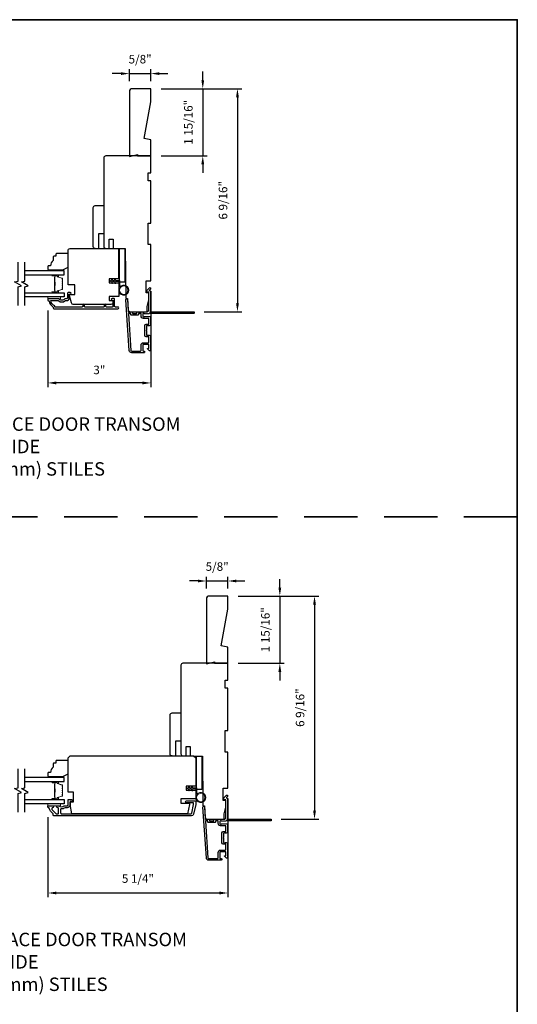
# Model space of a CAD drawing. Extents: x 3322 to 3992, y 1150 to 1253.
# Drawn here: x 3390 to 3404, y 1222 to 1251 of the extents above; entities that cross this region are included whole.
import ezdxf

# ---------------------------------------------------------------- set-up
doc = ezdxf.new("R2010")
doc.units = 0
doc.header["$LTSCALE"] = 250
doc.header["$MEASUREMENT"] = 0
doc.header["$PDMODE"] = 3
doc.header["$PDSIZE"] = -2
doc.linetypes.add('HIDDEN', pattern=[0.375, 0.25, -0.125])
doc.layers.get('DEFPOINTS').update_dxf_attribs({"color": 2, "linetype": 'CONTINUOUS'})
for name, color, linetype, lineweight in [('2', 2, 'CONTINUOUS', 25), ('6', 6, 'CONTINUOUS', 5), ('8', 7, 'CONTINUOUS', 35), ('Butal', 9, 'CONTINUOUS', 15), ('Spacer Bar', 1, 'CONTINUOUS', 9), ('Symbol (ISO)', 7, 'CONTINUOUS', 15), ('Vinyl', 6, 'CONTINUOUS', 15), ('Visible (ANSI)', 7, 'CONTINUOUS', 25), ('Wood', 7, 'CONTINUOUS', 25)]:
    doc.layers.add(name, color=color, linetype=linetype, lineweight=lineweight)
for name, color, linetype in [('3', 3, 'CONTINUOUS'), ('7', 7, 'CONTINUOUS'), ('Glass', 6, 'CONTINUOUS')]:
    doc.layers.add(name, color=color, linetype=linetype)
doc.styles.add('ROMANS', font='romans')
doc.styles.add('style1', font='arial.ttf')
doc.dimstyles.new('LWDEC', dxfattribs={"dimscale": 0.075, "dimtxt": 2.5, "dimasz": 2, "dimexe": 1.25, "dimexo": 3, "dimgap": 2, "dimtad": 1, "dimtoh": 1, "dimdec": 4, "dimzin": 11, "dimdsep": 46, "dimlunit": 5, "dimtxsty": 'ROMANS', "dimcen": 0, "dimdle": 1.5, "dimazin": 0, "dimtfac": 1, "dimtdec": 4, "dimtix": 1, "dimtmove": 0, "dimatfit": 3, "dimfxl": 0, "dimfrac": 2, "dimtzin": 0, "dimarcsym": 0})

# ---------------------------------------------------------------- blocks, each defined once
blk = doc.blocks.new('*D106')
at = {"layer": '2', "color": 0, "linetype": 'ByBlock', "lineweight": -2}
for p, q in [((3393.68, 1242.954), (3393.68, 1240.14)), ((3390.661, 1242.385), (3390.661, 1240.14)), ((3393.43, 1240.265), (3390.911, 1240.265))]:
    blk.add_line(p, q, dxfattribs=at)
at = {"layer": '2', "color": 0, "linetype": 'Continuous'}
for points in [[(3390.911, 1240.307), (3390.911, 1240.223), (3390.661, 1240.265)], [(3393.43, 1240.307), (3393.43, 1240.223), (3393.68, 1240.265)]]:
    blk.add_solid(points, dxfattribs=at)
at = {"layer": 'DEFPOINTS', "color": 0, "linetype": 'Continuous'}
for p in [(3393.68, 1243.254), (3390.661, 1242.685), (3390.661, 1240.265)]:
    blk.add_point(p, dxfattribs=at)
at = {"layer": '2', "color": 0, "linetype": 'Continuous', "insert": (3392.17, 1240.614), "char_height": 0.25, "attachment_point": 5, "style": 'ROMANS'}
blk.add_mtext('3"', dxfattribs=at)
blk = doc.blocks.new('1854C')
at = {"layer": '3'}
blk.add_lwpolyline([(2.15, 21.67), (3.62, 21.67, 0.155875), (3.76, 21.72, -0.176449), (6.73, 22.54, 0.437869), (7, 22.79), (7, 25.47, 0.414214), (6.3, 26.17), (-90.11, 26.17, 0.354119), (-90.6, 25.78), (-92, 19.17), (-92, 18.62, 0.414214), (-91.35, 17.97), (-86.75, 17.97, -1), (-86.75, 16.47), (-92.9, 16.47, -0.414214), (-93.5, 17.07), (-93.5, 19.33), (-91.98, 26.49, -0.354119), (-90.51, 27.67), (12, 27.67, -0.414214), (12.5, 27.17), (12.5, 26.32, 0.263726), (12.62, 26.1, -0.222462), (15.47, 21.89, 0.369274), (15.71, 21.67), (16, 21.67, -0.414214), (16.5, 21.17), (16.5, 20.47, -0.414214), (16.2, 20.17), (13.06, 20.17, -0.967186), (13.01, 21.67, 0.644317), (13.49, 22.95), (10.34, 26.1, 0.198912), (10.16, 26.17), (9.2, 26.17, 0.414214), (8.5, 25.47), (8.5, 22.16, 0.267623), (8.62, 21.95, -0.023876), (8.99, 21.72, 0.181811), (9.16, 21.67, -1.050812), (9.23, 20.17), (8.59, 20.17, -0.190661), (8.42, 20.24, 0.395706), (4.32, 20.24, -0.190661), (4.15, 20.17), (2.15, 20.17, 0.414214), (1.4, 19.42), (1.4, 15.72, -0.414214), (1.15, 15.47), (-1, 15.47, -1), (-1, 16.97), (0, 16.97), (0, 19.52, -0.414214)], format="xyb", close=True, dxfattribs=at)
blk = doc.blocks.new('*D113')
at = {"layer": '2', "color": 0, "linetype": 'ByBlock', "lineweight": -2}
for p, q in [((3395.938, 1228.091), (3395.938, 1225.198)), ((3390.662, 1227.541), (3390.662, 1225.198)), ((3395.688, 1225.323), (3390.912, 1225.323))]:
    blk.add_line(p, q, dxfattribs=at)
at = {"layer": '2', "color": 0, "linetype": 'Continuous'}
for points in [[(3390.912, 1225.365), (3390.912, 1225.282), (3390.662, 1225.323)], [(3395.688, 1225.365), (3395.688, 1225.282), (3395.938, 1225.323)]]:
    blk.add_solid(points, dxfattribs=at)
at = {"layer": 'DEFPOINTS', "color": 0, "linetype": 'Continuous'}
for p in [(3395.938, 1228.391), (3390.662, 1227.841), (3390.662, 1225.323)]:
    blk.add_point(p, dxfattribs=at)
at = {"layer": '2', "color": 0, "linetype": 'Continuous', "insert": (3393.3, 1225.714), "char_height": 0.25, "attachment_point": 5, "style": 'ROMANS'}
blk.add_mtext('5 1/4"', dxfattribs=at)
blk = doc.blocks.new('*D231')
at = {"layer": '2', "color": 0, "linetype": 'ByBlock', "lineweight": -2}
for p, q in [((3395.201, 1249.134), (3395.201, 1249.384)), ((3393.98, 1248.884), (3395.326, 1248.884)), ((3395.201, 1248.884), (3395.201, 1246.916)), ((3393.98, 1246.916), (3395.326, 1246.916)), ((3395.201, 1246.666), (3395.201, 1246.416))]:
    blk.add_line(p, q, dxfattribs=at)
at = {"layer": '2', "color": 0}
for points in [[(3395.159, 1249.134), (3395.243, 1249.134), (3395.201, 1248.884)], [(3395.159, 1246.666), (3395.243, 1246.666), (3395.201, 1246.916)]]:
    blk.add_solid(points, dxfattribs=at)
at = {"layer": 'DEFPOINTS', "color": 0}
for p in [(3393.68, 1248.884), (3393.68, 1246.916), (3395.201, 1246.916)]:
    blk.add_point(p, dxfattribs=at)
at = {"layer": '2', "color": 0, "insert": (3394.811, 1247.9), "char_height": 0.25, "attachment_point": 5, "rotation": 90, "style": 'ROMANS'}
blk.add_mtext('1 15/16"', dxfattribs=at)
blk = doc.blocks.new('*D232')
at = {"layer": '2', "color": 0, "linetype": 'ByBlock', "lineweight": -2}
for p, q in [((3393.98, 1248.884), (3396.342, 1248.884)), ((3396.217, 1248.634), (3396.217, 1242.599)), ((3395.238, 1242.349), (3396.342, 1242.349))]:
    blk.add_line(p, q, dxfattribs=at)
at = {"layer": '2', "color": 0}
for points in [[(3396.176, 1248.634), (3396.259, 1248.634), (3396.217, 1248.884)], [(3396.176, 1242.599), (3396.259, 1242.599), (3396.217, 1242.349)]]:
    blk.add_solid(points, dxfattribs=at)
at = {"layer": 'DEFPOINTS', "color": 0}
for p in [(3393.68, 1248.884), (3394.938, 1242.349), (3396.217, 1242.349)]:
    blk.add_point(p, dxfattribs=at)
at = {"layer": '2', "color": 0, "insert": (3395.827, 1245.616), "char_height": 0.25, "attachment_point": 5, "rotation": 90, "style": 'ROMANS'}
blk.add_mtext('6 9/16"', dxfattribs=at)
blk = doc.blocks.new('*D233')
at = {"layer": '2', "color": 0, "linetype": 'ByBlock', "lineweight": -2}
for p, q in [((3392.8, 1249.327), (3392.55, 1249.327)), ((3393.05, 1249.105), (3393.05, 1249.452)), ((3393.05, 1249.327), (3393.68, 1249.327)), ((3393.68, 1249.105), (3393.68, 1249.452)), ((3393.93, 1249.327), (3394.18, 1249.327))]:
    blk.add_line(p, q, dxfattribs=at)
at = {"layer": '2', "color": 0}
for points in [[(3392.8, 1249.368), (3392.8, 1249.285), (3393.05, 1249.327)], [(3393.93, 1249.368), (3393.93, 1249.285), (3393.68, 1249.327)]]:
    blk.add_solid(points, dxfattribs=at)
at = {"layer": 'DEFPOINTS', "color": 0}
for p in [(3393.68, 1249.327), (3393.05, 1248.805), (3393.68, 1248.805)]:
    blk.add_point(p, dxfattribs=at)
at = {"layer": '2', "color": 0, "insert": (3393.365, 1249.717), "char_height": 0.25, "attachment_point": 5, "style": 'ROMANS'}
blk.add_mtext('5/8"', dxfattribs=at)
blk = doc.blocks.new('*D234')
at = {"layer": '2', "color": 0, "linetype": 'ByBlock', "lineweight": -2}
for p, q in [((3397.459, 1234.27), (3397.459, 1234.52)), ((3396.238, 1234.02), (3397.584, 1234.02)), ((3397.459, 1234.02), (3397.459, 1232.052)), ((3396.238, 1232.052), (3397.584, 1232.052)), ((3397.459, 1231.802), (3397.459, 1231.552))]:
    blk.add_line(p, q, dxfattribs=at)
at = {"layer": '2', "color": 0}
for points in [[(3397.418, 1234.27), (3397.501, 1234.27), (3397.459, 1234.02)], [(3397.418, 1231.802), (3397.501, 1231.802), (3397.459, 1232.052)]]:
    blk.add_solid(points, dxfattribs=at)
at = {"layer": 'DEFPOINTS', "color": 0}
for p in [(3395.938, 1234.02), (3395.938, 1232.052), (3397.459, 1232.052)]:
    blk.add_point(p, dxfattribs=at)
at = {"layer": '2', "color": 0, "insert": (3397.069, 1233.036), "char_height": 0.25, "attachment_point": 5, "rotation": 90, "style": 'ROMANS'}
blk.add_mtext('1 15/16"', dxfattribs=at)
blk = doc.blocks.new('*D235')
at = {"layer": '2', "color": 0, "linetype": 'ByBlock', "lineweight": -2}
for p, q in [((3396.238, 1234.02), (3398.601, 1234.02)), ((3398.476, 1233.77), (3398.476, 1227.735)), ((3397.496, 1227.485), (3398.601, 1227.485))]:
    blk.add_line(p, q, dxfattribs=at)
at = {"layer": '2', "color": 0}
for points in [[(3398.434, 1233.77), (3398.517, 1233.77), (3398.476, 1234.02)], [(3398.434, 1227.735), (3398.517, 1227.735), (3398.476, 1227.485)]]:
    blk.add_solid(points, dxfattribs=at)
at = {"layer": 'DEFPOINTS', "color": 0}
for p in [(3395.938, 1234.02), (3397.196, 1227.485), (3398.476, 1227.485)]:
    blk.add_point(p, dxfattribs=at)
at = {"layer": '2', "color": 0, "insert": (3398.085, 1230.753), "char_height": 0.25, "attachment_point": 5, "rotation": 90, "style": 'ROMANS'}
blk.add_mtext('6 9/16"', dxfattribs=at)
blk = doc.blocks.new('*D236')
at = {"layer": '2', "color": 0, "linetype": 'ByBlock', "lineweight": -2}
for p, q in [((3395.308, 1234.242), (3395.308, 1234.588)), ((3395.938, 1234.242), (3395.938, 1234.588)), ((3395.058, 1234.463), (3394.808, 1234.463)), ((3395.308, 1234.463), (3395.938, 1234.463)), ((3396.188, 1234.463), (3396.438, 1234.463))]:
    blk.add_line(p, q, dxfattribs=at)
at = {"layer": '2', "color": 0}
for points in [[(3395.058, 1234.505), (3395.058, 1234.421), (3395.308, 1234.463)], [(3396.188, 1234.505), (3396.188, 1234.421), (3395.938, 1234.463)]]:
    blk.add_solid(points, dxfattribs=at)
at = {"layer": 'DEFPOINTS', "color": 0}
for p in [(3395.938, 1234.463), (3395.308, 1233.942), (3395.938, 1233.942)]:
    blk.add_point(p, dxfattribs=at)
at = {"layer": '2', "color": 0, "insert": (3395.623, 1234.854), "char_height": 0.25, "attachment_point": 5, "style": 'ROMANS'}
blk.add_mtext('5/8"', dxfattribs=at)

msp = doc.modelspace()

# ---------------------------------------------------------------- linework, layer by layer
at = {"layer": '3'}
msp.add_lwpolyline([(3391.24124, 1242.89389), (3391.24124, 1242.76396, -0.41421356), (3391.20187, 1242.72459), (3391.16257, 1242.72459, 0.19612434), (3391.13503, 1242.71336, -0.40794), (3391.00678, 1242.71336, 0.19612434), (3390.97924, 1242.72459), (3390.67038, 1242.72459, 0.41421356), (3390.66054, 1242.71475), (3390.66054, 1242.68522, 0.41421356), (3390.68022, 1242.66554), (3390.69991, 1242.66554, 0.23812491), (3390.81802, 1242.48837), (3390.81802, 1242.46081, 0.41421356), (3390.83967, 1242.43916), (3392.71259, 1242.43916, 1), (3392.71259, 1242.48838), (3392.63861, 1242.48838, -0.41521504), (3392.61885, 1242.50806), (3392.61885, 1242.71463, 0.41590856), (3392.5972, 1242.73641), (3392.54208, 1242.73641, 1), (3392.54208, 1242.6931), (3392.56208, 1242.6931, -0.41421304), (3392.56996, 1242.68522), (3392.56996, 1242.50806, -0.41421356), (3392.55027, 1242.48838), (3392.38113, 1242.48838, -0.41521584), (3392.36137, 1242.50806), (3392.36137, 1242.5435, 1), (3392.31248, 1242.5435), (3392.31248, 1242.50806, -0.41421313), (3392.29279, 1242.48838), (3391.75145, 1242.48838, -0.41421203), (3391.73177, 1242.50806), (3391.73177, 1242.5435, 1), (3391.68287, 1242.5435), (3391.68287, 1242.50806, -0.4142151), (3391.66318, 1242.48838), (3390.86723, 1242.48838), (3390.86723, 1242.5194, -0.28322567), (3390.74833, 1242.67538), (3390.96099, 1242.67538, -0.16543591), (3390.98499, 1242.66722, 0.34018227), (3391.15682, 1242.66722, -0.16543591), (3391.18083, 1242.67538), (3391.20187, 1242.67538, 0.41421356), (3391.29045, 1242.76397), (3391.29045, 1242.87026), (3391.31801, 1242.87026, 1), (3391.31801, 1242.91357), (3391.26093, 1242.91357, 0.41420912), (3391.24124, 1242.89389)], format="xyb", dxfattribs=at)
for points in [[(3393.61989, 1242.2941, -0.38196602), (3393.60677, 1242.2941), (3393.59857, 1242.30144), (3393.59036, 1242.2941, -0.38196602), (3393.57724, 1242.2941), (3393.56904, 1242.30144), (3393.56084, 1242.2941, -0.38196602), (3393.54771, 1242.2941), (3393.53951, 1242.30144), (3393.53131, 1242.2941, -0.38196602), (3393.51819, 1242.2941), (3393.50998, 1242.30144), (3393.50178, 1242.2941, -0.38196602), (3393.48866, 1242.2941), (3393.48046, 1242.30144), (3393.46115, 1242.30144, 0.41421356), (3393.44147, 1242.28175), (3393.44147, 1242.2227, 0.41421356), (3393.46115, 1242.20301), (3393.48046, 1242.20301), (3393.48866, 1242.21035, -0.38196602), (3393.50178, 1242.21035), (3393.50998, 1242.20301), (3393.51819, 1242.21035, -0.38196602), (3393.53131, 1242.21035), (3393.53951, 1242.20301), (3393.54771, 1242.21035, -0.38196602), (3393.56084, 1242.21035), (3393.56904, 1242.20301), (3393.57724, 1242.21035, -0.38196602), (3393.59036, 1242.21035), (3393.59857, 1242.20301), (3393.60677, 1242.21035, -0.38196602), (3393.61989, 1242.21035), (3393.62809, 1242.20301), (3393.6363, 1242.21035, -0.38196601), (3393.64942, 1242.21035), (3393.66325, 1242.19798, -0.21342177), (3393.66982, 1242.1833), (3393.66982, 1241.97857, -0.41421356), (3393.63045, 1241.9392), (3393.60239, 1241.9392, -0.23993165), (3393.59443, 1241.94326, 0.72633003), (3393.55171, 1241.92936), (3393.55171, 1241.81125), (3393.54186, 1241.80141), (3393.55171, 1241.79157), (3393.55171, 1241.67346, 0.72633003), (3393.59443, 1241.65956, -0.23993165), (3393.60239, 1241.66361), (3393.63045, 1241.66361, -0.41421356), (3393.66982, 1241.62424), (3393.66982, 1241.22267, -0.66817864), (3393.63621, 1241.20875), (3393.58398, 1241.26099, -0.66817864), (3393.59094, 1241.27779), (3393.61273, 1241.27779, 0.41421356), (3393.62257, 1241.28763), (3393.62257, 1241.37621, 0.41421356), (3393.60289, 1241.3959), (3393.46116, 1241.3959, 0.41421356), (3393.44147, 1241.37621), (3393.44147, 1241.2148, 0.41421356), (3393.46116, 1241.19511), (3393.48084, 1241.19511, -1), (3393.48084, 1241.14787), (3393.11864, 1241.14787, -0.39391048), (3393.04794, 1241.21379), (3392.94392, 1242.70133, -1), (3392.99105, 1242.70463), (3393.0153, 1242.35784, 0.39391048), (3393.02512, 1242.34868), (3393.12774, 1242.34868, -0.41421356), (3393.13758, 1242.33884), (3393.13758, 1242.31125, 0.41421356), (3393.14742, 1242.30141), (3393.2584, 1242.30141, 0.41421356), (3393.26824, 1242.31125), (3393.26824, 1242.33884, -0.41421356), (3393.27809, 1242.34868), (3393.56352, 1242.34868, 0.41421356), (3393.62257, 1242.40774), (3393.62257, 1242.91952), (3393.56745, 1242.91952, -0.41421356), (3393.55761, 1242.92936), (3393.55761, 1242.96887, -0.19891237), (3393.56049, 1242.97583), (3393.63621, 1243.05155, -0.66817864), (3393.66982, 1243.03763), (3393.66982, 1243.02255, -0.19891237), (3393.66693, 1243.01559), (3393.63687, 1242.98553, 0.68057977), (3393.64417, 1242.96874, -0.42423613), (3393.66982, 1242.94395), (3393.66982, 1242.40774, -0.1176834), (3393.65836, 1242.35973, 1.11422524), (3393.68766, 1242.34868), (3394.9395, 1242.34868, -0.41421356), (3394.94934, 1242.33884), (3394.94934, 1242.31128, -0.41421356), (3394.9395, 1242.30144), (3393.66252, 1242.30144, 0.56126685), (3393.63678, 1242.30921)], [(3393.61273, 1241.98645, 0.41421356), (3393.62257, 1241.99629), (3393.62257, 1242.14593, 0.41421356), (3393.61273, 1242.15577), (3393.46509, 1242.15577, -0.41421356), (3393.39423, 1242.22664), (3393.39423, 1242.2916, 0.41421356), (3393.38438, 1242.30144), (3393.32533, 1242.30144, 0.41421356), (3393.31549, 1242.2916), (3393.31549, 1242.26401, -0.41421356), (3393.30564, 1242.25416), (3393.10018, 1242.25416, -0.41421356), (3393.09034, 1242.26401), (3393.09034, 1242.29157, 0.41421356), (3393.08049, 1242.30141), (3393.0298, 1242.30141, 0.43481237), (3393.01999, 1242.29088), (3393.09507, 1241.21709, 0.39391048), (3393.11864, 1241.19511), (3393.37454, 1241.19511, 0.41421356), (3393.39423, 1241.2148), (3393.39423, 1241.37228, -0.41421356), (3393.46509, 1241.44314), (3393.60289, 1241.44314, 0.41421356), (3393.62257, 1241.46283), (3393.62257, 1241.60653, 0.41421356), (3393.61273, 1241.61637), (3393.54383, 1241.61637, -0.41421356), (3393.50446, 1241.65574), (3393.50446, 1241.94708, -0.41421356), (3393.54383, 1241.98645)], [(3395.87827, 1227.43047, -0.38196602), (3395.86515, 1227.43047), (3395.85695, 1227.43781), (3395.84875, 1227.43047, -0.38196602), (3395.83562, 1227.43047), (3395.82742, 1227.43781), (3395.81922, 1227.43047, -0.38196602), (3395.80609, 1227.43047), (3395.79789, 1227.43781), (3395.78969, 1227.43047, -0.38196602), (3395.77657, 1227.43047), (3395.76837, 1227.43781), (3395.76016, 1227.43047, -0.38196602), (3395.74704, 1227.43047), (3395.73884, 1227.43781), (3395.71954, 1227.43781, 0.41421356), (3395.69985, 1227.41812), (3395.69985, 1227.35907, 0.41421356), (3395.71954, 1227.33938), (3395.73884, 1227.33938), (3395.74704, 1227.34672, -0.38196602), (3395.76016, 1227.34672), (3395.76837, 1227.33938), (3395.77657, 1227.34672, -0.38196602), (3395.78969, 1227.34672), (3395.79789, 1227.33938), (3395.80609, 1227.34672, -0.38196602), (3395.81922, 1227.34672), (3395.82742, 1227.33938), (3395.83562, 1227.34672, -0.38196602), (3395.84875, 1227.34672), (3395.85695, 1227.33938), (3395.86515, 1227.34672, -0.38196602), (3395.87827, 1227.34672), (3395.88648, 1227.33938), (3395.89468, 1227.34672, -0.38196601), (3395.9078, 1227.34672), (3395.92164, 1227.33434, -0.21342177), (3395.9282, 1227.31967), (3395.9282, 1227.11494, -0.41421356), (3395.88883, 1227.07557), (3395.86077, 1227.07557, -0.23993165), (3395.85281, 1227.07962, 0.72633003), (3395.81009, 1227.06573), (3395.81009, 1226.94762), (3395.80024, 1226.93778), (3395.81009, 1226.92793), (3395.81009, 1226.80982, 0.72633003), (3395.85281, 1226.79593, -0.23993165), (3395.86077, 1226.79998), (3395.88883, 1226.79998, -0.41421356), (3395.9282, 1226.76061), (3395.9282, 1226.35904, -0.66817864), (3395.89459, 1226.34512), (3395.84236, 1226.39735, -0.66817864), (3395.84932, 1226.41416), (3395.87111, 1226.41416, 0.41421356), (3395.88095, 1226.424), (3395.88095, 1226.51258, 0.41421356), (3395.86127, 1226.53227), (3395.71954, 1226.53227, 0.41421356), (3395.69985, 1226.51258), (3395.69985, 1226.35116, 0.41421356), (3395.71954, 1226.33148), (3395.73922, 1226.33148, -1), (3395.73922, 1226.28423), (3395.37702, 1226.28423, -0.39391048), (3395.30633, 1226.35016), (3395.20231, 1227.8377, -1), (3395.24943, 1227.841), (3395.27368, 1227.49421, 0.39391048), (3395.2835, 1227.48505), (3395.38612, 1227.48505, -0.41421356), (3395.39596, 1227.47521), (3395.39596, 1227.44762, 0.41421356), (3395.40581, 1227.43778), (3395.51678, 1227.43778, 0.41421356), (3395.52662, 1227.44762), (3395.52662, 1227.47521, -0.41421356), (3395.53647, 1227.48505), (3395.8219, 1227.48505, 0.41421356), (3395.88095, 1227.54411), (3395.88095, 1228.05588), (3395.82584, 1228.05588, -0.41421356), (3395.81599, 1228.06573), (3395.81599, 1228.10524, -0.19891237), (3395.81888, 1228.1122), (3395.89459, 1228.18791, -0.66817864), (3395.9282, 1228.17399), (3395.9282, 1228.15892, -0.19891237), (3395.92531, 1228.15196), (3395.89525, 1228.1219, 0.68057977), (3395.90255, 1228.1051, -0.42423613), (3395.9282, 1228.08031), (3395.9282, 1227.54411, -0.1176834), (3395.91674, 1227.4961, 1.11422524), (3395.94604, 1227.48505), (3397.19788, 1227.48505, -0.41421356), (3397.20772, 1227.47521), (3397.20772, 1227.44765, -0.41421356), (3397.19788, 1227.43781), (3395.9209, 1227.43781, 0.56126685), (3395.89516, 1227.44558)], [(3395.87111, 1227.12282, 0.41421356), (3395.88095, 1227.13266), (3395.88095, 1227.2823, 0.41421356), (3395.87111, 1227.29214), (3395.72347, 1227.29214, -0.41421356), (3395.65261, 1227.363), (3395.65261, 1227.42796, 0.41421356), (3395.64277, 1227.43781), (3395.58371, 1227.43781, 0.41421356), (3395.57387, 1227.42796), (3395.57387, 1227.40037, -0.41421356), (3395.56403, 1227.39053), (3395.35856, 1227.39053, -0.41421356), (3395.34872, 1227.40037), (3395.34872, 1227.42793, 0.41421356), (3395.33888, 1227.43778), (3395.28819, 1227.43778, 0.43481237), (3395.27837, 1227.42725), (3395.35345, 1226.35345, 0.39391048), (3395.37702, 1226.33148), (3395.63292, 1226.33148, 0.41421356), (3395.65261, 1226.35116), (3395.65261, 1226.50864, -0.41421356), (3395.72347, 1226.57951), (3395.86127, 1226.57951, 0.41421356), (3395.88095, 1226.59919), (3395.88095, 1226.7429, 0.41421356), (3395.87111, 1226.75274), (3395.80221, 1226.75274, -0.41421356), (3395.76284, 1226.79211), (3395.76284, 1227.08345, -0.41421356), (3395.80221, 1227.12282)]]:
    msp.add_lwpolyline(points, format="xyb", close=True, dxfattribs=at)
at = {"layer": '6'}
for points in [[(3392.73733, 1243.23623), (3392.73733, 1242.98229, 5.9558214), (3392.76883, 1243.07344), (3392.76883, 1243.26772), (3392.64678, 1243.26772), (3392.64678, 1243.28347, 1), (3392.61529, 1243.28347), (3392.61529, 1243.26772), (3392.55623, 1243.26772), (3392.55623, 1243.28347, 1), (3392.52474, 1243.28347), (3392.52474, 1243.26772), (3392.50899, 1243.26772, 1), (3392.50899, 1243.23623), (3392.52474, 1243.23623), (3392.53284, 1243.19364, 1), (3392.56378, 1243.19952), (3392.5568, 1243.23623), (3392.61529, 1243.23623), (3392.62339, 1243.19364, 1), (3392.65433, 1243.19952), (3392.64735, 1243.23623)], [(3394.99312, 1228.37259), (3394.99312, 1228.11866, 5.9558214), (3395.02461, 1228.20981), (3395.02461, 1228.40409), (3394.90257, 1228.40409), (3394.90257, 1228.41984, 1), (3394.87107, 1228.41984), (3394.87107, 1228.40409), (3394.81201, 1228.40409), (3394.81201, 1228.41984, 1), (3394.78052, 1228.41984), (3394.78052, 1228.40409), (3394.76477, 1228.40409, 1), (3394.76477, 1228.37259), (3394.78052, 1228.37259), (3394.78862, 1228.33, 1), (3394.81956, 1228.33589), (3394.81258, 1228.37259), (3394.87107, 1228.37259), (3394.87917, 1228.33, 1), (3394.91011, 1228.33589), (3394.90313, 1228.37259)]]:
    msp.add_lwpolyline(points, format="xyb", close=True, dxfattribs=at)
for points in [[(3390.66249, 1242.78365), (3391.03651, 1242.78365), (3391.03651, 1242.72459), (3390.66249, 1242.72459)], [(3390.66249, 1227.93952), (3391.03651, 1227.93952), (3391.03651, 1227.88047), (3390.66249, 1227.88047)]]:
    msp.add_lwpolyline(points, close=True, dxfattribs=at)
for centre in [(3392.88497, 1242.98229), (3395.14075, 1228.11866)]:
    msp.add_circle(centre, 0.12402, dxfattribs=at)
at = {"layer": '7', "flags": 128}
for points in [[(3389.78644, 1242.53365), (3389.78644, 1243.08427), (3389.88487, 1243.11064), (3389.68802, 1243.22429), (3389.78644, 1243.25066), (3389.78644, 1243.80128)], [(3389.98329, 1242.53365), (3389.98329, 1243.08427), (3390.08171, 1243.11064), (3389.88487, 1243.22429), (3389.98329, 1243.25066), (3389.98329, 1243.80128)], [(3389.78644, 1227.68952), (3389.78644, 1228.24014), (3389.88487, 1228.26651), (3389.68802, 1228.38016), (3389.78644, 1228.40654), (3389.78644, 1228.95715)], [(3389.98329, 1227.68952), (3389.98329, 1228.24014), (3390.08171, 1228.26651), (3389.88487, 1228.38016), (3389.98329, 1228.40654), (3389.98329, 1228.95715)]]:
    msp.add_lwpolyline(points, dxfattribs=at)
at = {"layer": '8', "linetype": 'HIDDEN', "ltscale": 0.025}
msp.add_line((3404.41858, 1236.34184), (3375.34519, 1236.34184), dxfattribs=at)
at = {"layer": '8', "linetype": 'Continuous'}
msp.add_lwpolyline([(3375.34519, 1250.90599), (3404.41858, 1250.90599), (3404.41858, 1207.21354), (3375.34519, 1207.21354)], close=True, dxfattribs=at)
at = {"layer": 'Butal'}
for points in [[(3390.79786, 1243.42923), (3390.96237, 1243.42923, -0.41421356), (3390.97221, 1243.41939), (3390.97221, 1243.36723), (3390.94818, 1243.37457, -0.32975055), (3390.93771, 1243.38872), (3390.93771, 1243.3934, 0.41421356), (3390.91764, 1243.41348), (3390.78802, 1243.41348), (3390.78802, 1243.41939, -0.41421356)], [(3390.79786, 1242.9057), (3390.96237, 1242.9057, 0.41421356), (3390.97221, 1242.91554), (3390.97221, 1242.9677), (3390.94818, 1242.96035, 0.32975055), (3390.93771, 1242.94621), (3390.93771, 1242.94152, -0.41421356), (3390.91764, 1242.92144), (3390.78802, 1242.92144), (3390.78802, 1242.91554, 0.41421356)], [(3390.79786, 1228.58511), (3390.96237, 1228.58511, -0.41421356), (3390.97221, 1228.57526), (3390.97221, 1228.5231), (3390.94818, 1228.53045, -0.32975055), (3390.93771, 1228.54459), (3390.93771, 1228.54928, 0.41421356), (3390.91764, 1228.56936), (3390.78802, 1228.56936), (3390.78802, 1228.57526, -0.41421356)], [(3390.79786, 1228.06157), (3390.96237, 1228.06157, 0.41421356), (3390.97221, 1228.07141), (3390.97221, 1228.12357), (3390.94818, 1228.11623, 0.32975055), (3390.93771, 1228.10208), (3390.93771, 1228.0974, -0.41421356), (3390.91764, 1228.07732), (3390.78802, 1228.07732), (3390.78802, 1228.07141, 0.41421356)]]:
    msp.add_lwpolyline(points, format="xyb", close=True, dxfattribs=at)
at = {"layer": 'Glass', "color": 1}
for points in [[(3389.98329, 1243.42923), (3391.13485, 1243.42923), (3391.13485, 1243.55128), (3389.98329, 1243.55128)], [(3389.98329, 1242.9057), (3391.13485, 1242.9057), (3391.13485, 1242.78365), (3389.98329, 1242.78365)], [(3389.98329, 1228.58511), (3391.13485, 1228.58511), (3391.13485, 1228.70715), (3389.98329, 1228.70715)], [(3389.98329, 1228.06157), (3391.13485, 1228.06157), (3391.13485, 1227.93952), (3389.98329, 1227.93952)]]:
    msp.add_lwpolyline(points, dxfattribs=at)
at = {"layer": 'Spacer Bar'}
for points in [[(3391.09032, 1243.21398, 0.2262769), (3391.08847, 1243.21787), (3391.08512, 1243.22058, -0.47697553), (3391.08512, 1243.22835), (3391.08847, 1243.23106, 0.2262769), (3391.09032, 1243.23495), (3391.09032, 1243.27098, 0.2262769), (3391.08847, 1243.27487), (3391.08512, 1243.27758, -0.47697553), (3391.08512, 1243.28535), (3391.08847, 1243.28806, 0.2262769), (3391.09032, 1243.29195), (3391.09032, 1243.31653, 0.32975055), (3391.07639, 1243.33536), (3390.94807, 1243.37459, -0.32975055), (3390.93732, 1243.38911), (3390.93732, 1243.3938, 0.41421356), (3390.91764, 1243.41348), (3390.78802, 1243.41348, 1), (3390.78802, 1243.39848), (3390.86139, 1243.39848, -0.41421356), (3390.8673, 1243.39258), (3390.8673, 1243.37242), (3390.8718, 1243.37242), (3390.8718, 1243.39117, 0.41421356), (3390.85999, 1243.40298), (3390.78802, 1243.40298, -1), (3390.78802, 1243.40898), (3390.91764, 1243.40898, -0.41421356), (3390.93282, 1243.3938), (3390.93282, 1243.38911, 0.32975055), (3390.94675, 1243.37029), (3391.07507, 1243.33106, -0.32975055), (3391.08582, 1243.31653), (3391.08582, 1243.29195, -0.2262769), (3391.08563, 1243.29156), (3391.08229, 1243.28885, 0.47697553), (3391.08229, 1243.27408), (3391.08563, 1243.27137, -0.2262769), (3391.08582, 1243.27098), (3391.08582, 1243.23495, -0.2262769), (3391.08563, 1243.23456), (3391.08229, 1243.23185, 0.47697553), (3391.08229, 1243.21708), (3391.08563, 1243.21437, -0.2262769), (3391.08582, 1243.21398), (3391.08582, 1243.178, -0.25663287), (3391.08563, 1243.17756), (3391.08229, 1243.17485, 0.47697553), (3391.08229, 1243.16008), (3391.08563, 1243.15737, -0.2262769), (3391.08582, 1243.15698), (3391.08582, 1243.121, -0.25663287), (3391.08563, 1243.12056), (3391.08229, 1243.11785, 0.47697553), (3391.08229, 1243.10308), (3391.08563, 1243.10037, -0.2262769), (3391.08582, 1243.09998), (3391.08582, 1243.064, -0.25663287), (3391.08563, 1243.06356), (3391.08229, 1243.06085, 0.47697553), (3391.08229, 1243.04608), (3391.08563, 1243.04337, -0.2262769), (3391.08582, 1243.04298), (3391.08582, 1243.01839, -0.32975055), (3391.07507, 1243.00387), (3390.94675, 1242.96464, 0.32975055), (3390.93282, 1242.94581), (3390.93282, 1242.94113, -0.41421356), (3390.91764, 1242.92594), (3390.78802, 1242.92594, -1), (3390.78802, 1242.93194), (3390.85999, 1242.93194, 0.41421356), (3390.8718, 1242.94376), (3390.8718, 1242.9625), (3390.8673, 1242.9625), (3390.8673, 1242.94235, -0.41421356), (3390.86139, 1242.93644), (3390.78802, 1242.93644, 1), (3390.78802, 1242.92144), (3390.91764, 1242.92144, 0.41421356), (3390.93732, 1242.94113), (3390.93732, 1242.94581, -0.32975055), (3390.94807, 1242.96034), (3391.07639, 1242.99957, 0.32975055), (3391.09032, 1243.01839), (3391.09032, 1243.04298, 0.2262769), (3391.08847, 1243.04687), (3391.08512, 1243.04958, -0.47697553), (3391.08512, 1243.05735), (3391.08847, 1243.06006, 0.2262769), (3391.09032, 1243.06395), (3391.09032, 1243.09998, 0.2262769), (3391.08847, 1243.10387), (3391.08512, 1243.10658, -0.47697553), (3391.08512, 1243.11435), (3391.08847, 1243.11706, 0.2262769), (3391.09032, 1243.12095), (3391.09032, 1243.15698, 0.2262769), (3391.08847, 1243.16087), (3391.08512, 1243.16358, -0.47697553), (3391.08512, 1243.17135), (3391.08847, 1243.17406, 0.2262769), (3391.09032, 1243.17795)], [(3390.8653, 1243.38987), (3390.8653, 1243.36501, -0.22906983), (3390.86238, 1243.35869, 0.22448136), (3390.85982, 1243.35328), (3390.85982, 1243.22412, 0.28963953), (3390.86382, 1243.21779, -0.27273596), (3390.8698, 1243.20896), (3390.8698, 1243.12597, -0.27273609), (3390.86382, 1243.11714, 0.28963953), (3390.85982, 1243.11081), (3390.85982, 1242.98165, 0.22448136), (3390.86238, 1242.97624, -0.22906983), (3390.8653, 1242.96992), (3390.8653, 1242.94506), (3390.8673, 1242.94506), (3390.8673, 1242.9699, 0.22858496), (3390.86365, 1242.97778, -0.22448136), (3390.86182, 1242.98165), (3390.86182, 1243.11081, -0.28963953), (3390.86468, 1243.11533, 0.27414127), (3390.8718, 1243.12591), (3390.8718, 1243.20902, 0.27414127), (3390.86468, 1243.2196, -0.28963953), (3390.86182, 1243.22412), (3390.86182, 1243.35328, -0.22448136), (3390.86365, 1243.35714, 0.22858496), (3390.8673, 1243.36503), (3390.8673, 1243.38987)], [(3391.09032, 1228.36985, 0.2262769), (3391.08847, 1228.37374), (3391.08512, 1228.37645, -0.47697553), (3391.08512, 1228.38422), (3391.08847, 1228.38693, 0.2262769), (3391.09032, 1228.39082), (3391.09032, 1228.42685, 0.2262769), (3391.08847, 1228.43074), (3391.08512, 1228.43345, -0.47697553), (3391.08512, 1228.44122), (3391.08847, 1228.44393, 0.2262769), (3391.09032, 1228.44782), (3391.09032, 1228.47241, 0.32975055), (3391.07639, 1228.49123), (3390.94807, 1228.53047, -0.32975055), (3390.93732, 1228.54499), (3390.93732, 1228.54967, 0.41421356), (3390.91764, 1228.56936), (3390.78802, 1228.56936, 1), (3390.78802, 1228.55436), (3390.86139, 1228.55436, -0.41421356), (3390.8673, 1228.54845), (3390.8673, 1228.5283), (3390.8718, 1228.5283), (3390.8718, 1228.54705, 0.41421356), (3390.85999, 1228.55886), (3390.78802, 1228.55886, -1), (3390.78802, 1228.56486), (3390.91764, 1228.56486, -0.41421356), (3390.93282, 1228.54967), (3390.93282, 1228.54499, 0.32975055), (3390.94675, 1228.52616), (3391.07507, 1228.48693, -0.32975055), (3391.08582, 1228.47241), (3391.08582, 1228.44782, -0.2262769), (3391.08563, 1228.44743), (3391.08229, 1228.44472, 0.47697553), (3391.08229, 1228.42995), (3391.08563, 1228.42724, -0.2262769), (3391.08582, 1228.42685), (3391.08582, 1228.39082, -0.2262769), (3391.08563, 1228.39043), (3391.08229, 1228.38772, 0.47697553), (3391.08229, 1228.37295), (3391.08563, 1228.37024, -0.2262769), (3391.08582, 1228.36985), (3391.08582, 1228.33388, -0.25663287), (3391.08563, 1228.33343), (3391.08229, 1228.33072, 0.47697553), (3391.08229, 1228.31596), (3391.08563, 1228.31324, -0.2262769), (3391.08582, 1228.31286), (3391.08582, 1228.27688, -0.25663287), (3391.08563, 1228.27643), (3391.08229, 1228.27372, 0.47697553), (3391.08229, 1228.25896), (3391.08563, 1228.25624, -0.2262769), (3391.08582, 1228.25586), (3391.08582, 1228.21988, -0.25663287), (3391.08563, 1228.21943), (3391.08229, 1228.21672, 0.47697553), (3391.08229, 1228.20196), (3391.08563, 1228.19924, -0.2262769), (3391.08582, 1228.19886), (3391.08582, 1228.17427, -0.32975055), (3391.07507, 1228.15975), (3390.94675, 1228.12051, 0.32975055), (3390.93282, 1228.10169), (3390.93282, 1228.097, -0.41421356), (3390.91764, 1228.08182), (3390.78802, 1228.08182, -1), (3390.78802, 1228.08782), (3390.85999, 1228.08782, 0.41421356), (3390.8718, 1228.09963), (3390.8718, 1228.11838), (3390.8673, 1228.11838), (3390.8673, 1228.09822, -0.41421356), (3390.86139, 1228.09232), (3390.78802, 1228.09232, 1), (3390.78802, 1228.07732), (3390.91764, 1228.07732, 0.41421356), (3390.93732, 1228.097), (3390.93732, 1228.10169, -0.32975055), (3390.94807, 1228.11621), (3391.07639, 1228.15544, 0.32975055), (3391.09032, 1228.17427), (3391.09032, 1228.19886, 0.2262769), (3391.08847, 1228.20274), (3391.08512, 1228.20545, -0.47697553), (3391.08512, 1228.21322), (3391.08847, 1228.21594, 0.2262769), (3391.09032, 1228.21982), (3391.09032, 1228.25586, 0.2262769), (3391.08847, 1228.25974), (3391.08512, 1228.26245, -0.47697553), (3391.08512, 1228.27022), (3391.08847, 1228.27294, 0.2262769), (3391.09032, 1228.27682), (3391.09032, 1228.31286, 0.2262769), (3391.08847, 1228.31674), (3391.08512, 1228.31945, -0.47697553), (3391.08512, 1228.32722), (3391.08847, 1228.32993, 0.2262769), (3391.09032, 1228.33382)], [(3390.8653, 1228.54575), (3390.8653, 1228.52088, -0.22906983), (3390.86238, 1228.51456, 0.22448136), (3390.85982, 1228.50915), (3390.85982, 1228.37999, 0.28963953), (3390.86382, 1228.37367, -0.27273596), (3390.8698, 1228.36483), (3390.8698, 1228.28184, -0.27273609), (3390.86382, 1228.27301, 0.28963953), (3390.85982, 1228.26669), (3390.85982, 1228.13752, 0.22448136), (3390.86238, 1228.13211, -0.22906983), (3390.8653, 1228.12579), (3390.8653, 1228.10093), (3390.8673, 1228.10093), (3390.8673, 1228.12577, 0.22858496), (3390.86365, 1228.13366, -0.22448136), (3390.86182, 1228.13752), (3390.86182, 1228.26669, -0.28963953), (3390.86468, 1228.2712, 0.27414127), (3390.8718, 1228.28178), (3390.8718, 1228.36489, 0.27414127), (3390.86468, 1228.37547, -0.28963953), (3390.86182, 1228.37999), (3390.86182, 1228.50915, -0.22448136), (3390.86365, 1228.51302, 0.22858496), (3390.8673, 1228.5209), (3390.8673, 1228.54575)]]:
    msp.add_lwpolyline(points, format="xyb", close=True, dxfattribs=at)
for points in [[(3390.86182, 1243.22408, -0.00188508), (3390.86182, 1243.22412), (3390.86182, 1243.35328, -0.22448136), (3390.86365, 1243.35714, 0.22858496), (3390.8673, 1243.36503), (3390.8673, 1243.38987), (3390.8653, 1243.38987), (3390.8653, 1243.36501, -0.22906983), (3390.86238, 1243.35869, 0.22448136), (3390.85982, 1243.35328), (3390.85982, 1243.22412, -0.21424516), (3390.85917, 1243.22267, 0.21424516), (3390.85682, 1243.21744), (3390.85682, 1243.11749, 0.21424516), (3390.85917, 1243.11226, -0.21424516), (3390.85982, 1243.11081), (3390.85982, 1242.98165, 0.22448136), (3390.86238, 1242.97624, -0.22906983), (3390.8653, 1242.96992), (3390.8653, 1242.94506), (3390.8673, 1242.94506), (3390.8673, 1242.9699, 0.22858496), (3390.86365, 1242.97778, -0.22448136), (3390.86182, 1242.98165), (3390.86182, 1243.11081, 0.21424516), (3390.8605, 1243.11376, -0.21424516), (3390.85882, 1243.11749), (3390.85882, 1243.21744, -0.21424516), (3390.8605, 1243.22117, 0.21424516), (3390.86182, 1243.22412)], [(3390.86182, 1228.37995, -0.00188508), (3390.86182, 1228.37999), (3390.86182, 1228.50915, -0.22448136), (3390.86365, 1228.51302, 0.22858496), (3390.8673, 1228.5209), (3390.8673, 1228.54575), (3390.8653, 1228.54575), (3390.8653, 1228.52088, -0.22906983), (3390.86238, 1228.51456, 0.22448136), (3390.85982, 1228.50915), (3390.85982, 1228.37999, -0.21424516), (3390.85917, 1228.37854, 0.21424516), (3390.85682, 1228.37331), (3390.85682, 1228.27337, 0.21424516), (3390.85917, 1228.26813, -0.21424516), (3390.85982, 1228.26669), (3390.85982, 1228.13752, 0.22448136), (3390.86238, 1228.13211, -0.22906983), (3390.8653, 1228.12579), (3390.8653, 1228.10093), (3390.8673, 1228.10093), (3390.8673, 1228.12577, 0.22858496), (3390.86365, 1228.13366, -0.22448136), (3390.86182, 1228.13752), (3390.86182, 1228.26669, 0.21424516), (3390.8605, 1228.26963, -0.21424516), (3390.85882, 1228.27337), (3390.85882, 1228.37331, -0.21424516), (3390.8605, 1228.37705, 0.21424516), (3390.86182, 1228.37999)]]:
    msp.add_lwpolyline(points, format="xyb", dxfattribs=at)
at = {"layer": 'Vinyl'}
for points in [[(3390.6696, 1243.55128), (3390.6696, 1243.58081), (3391.02393, 1243.58081), (3391.02393, 1243.55128)], [(3390.6696, 1228.70715), (3390.6696, 1228.73668), (3391.02393, 1228.73668), (3391.02393, 1228.70715)]]:
    msp.add_lwpolyline(points, close=True, dxfattribs=at)
at = {"layer": 'Visible (ANSI)'}
for points in [[(3393.48281, 1247.42362), (3393.67966, 1248.50161), (3393.67966, 1248.8841), (3393.12848, 1248.8841, 0.41421356), (3393.04974, 1248.80536), (3393.04974, 1246.89592), (3393.28596, 1246.95497), (3393.28596, 1246.9156), (3393.67966, 1246.9156), (3393.67966, 1247.38891)], [(3395.74119, 1232.55999), (3395.93804, 1233.63797), (3395.93804, 1234.02047), (3395.38686, 1234.02047, 0.41421356), (3395.30812, 1233.94173), (3395.30812, 1232.03229), (3395.54434, 1232.09134), (3395.54434, 1232.05197), (3395.93804, 1232.05197), (3395.93804, 1232.52528)]]:
    msp.add_lwpolyline(points, format="xyb", close=True, dxfattribs=at)
for points in [[(3393.27809, 1242.34868), (3393.57139, 1242.34868), (3393.57139, 1242.50616), (3393.6206, 1242.70301), (3393.6206, 1242.89986), (3393.54186, 1242.89986), (3393.54186, 1243.25419), (3393.67966, 1243.25419), (3393.67966, 1244.31718), (3393.60092, 1244.31718), (3393.60092, 1244.9471), (3393.67966, 1244.9471), (3393.67966, 1246.18726), (3393.60092, 1246.18726), (3393.60092, 1246.42348), (3393.67966, 1246.42348), (3393.67966, 1246.9156), (3392.36076, 1246.9156, 0.41421356), (3392.30171, 1246.85655), (3392.30171, 1245.52781), (3392.30171, 1245.52781), (3392.30171, 1245.44907), (3392.30171, 1245.44907), (3392.30171, 1245.37033), (3392.30171, 1245.37033), (3392.30171, 1244.26311, 0.41165989), (3392.36025, 1244.20406), (3392.45919, 1244.2032), (3392.45919, 1244.47466), (3392.5773, 1244.47466), (3392.5773, 1244.20217), (3392.93163, 1244.19907), (3392.94434, 1242.74238), (3392.99068, 1242.74238), (3393.01437, 1242.40362, 0.39391048), (3393.07328, 1242.34868), (3393.57139, 1242.34868)], [(3392.0484, 1244.2009, -0.41421356), (3391.98935, 1244.25995), (3391.98935, 1245.40168, -0.41421356), (3392.0484, 1245.46074), (3392.30431, 1245.46074), (3392.30431, 1244.63397), (3392.14683, 1244.63397), (3392.14683, 1244.2009)], [(3392.73728, 1243.31318), (3392.73728, 1244.199), (3392.73728, 1243.31318), (3392.46169, 1243.31318), (3392.46169, 1243.19507), (3392.73728, 1243.19507), (3392.73728, 1242.80137), (3392.45381, 1242.80137), (3392.45381, 1242.68326), (3392.56996, 1242.68326), (3392.56996, 1242.6242, -0.41421356), (3392.5109, 1242.56515), (3391.40629, 1242.56515, -0.33945426), (3391.34925, 1242.60892), (3391.29241, 1242.82105), (3391.29241, 1242.86042), (3391.44989, 1242.86042), (3391.44989, 1243.13601), (3391.25304, 1243.13601), (3391.25304, 1244.13995, -0.4141996), (3391.3121, 1244.199), (3392.73728, 1244.199)], [(3395.53647, 1227.48505), (3395.82977, 1227.48505), (3395.82977, 1227.64253), (3395.87899, 1227.83938), (3395.87899, 1228.03623), (3395.80025, 1228.03623), (3395.80025, 1228.39056), (3395.93804, 1228.39056), (3395.93804, 1229.45355), (3395.8593, 1229.45355), (3395.8593, 1230.08347), (3395.93804, 1230.08347), (3395.93804, 1231.32363), (3395.8593, 1231.32363), (3395.8593, 1231.55985), (3395.93804, 1231.55985), (3395.93804, 1232.05197), (3394.61915, 1232.05197, 0.41421356), (3394.56009, 1231.99292), (3394.56009, 1230.66418), (3394.56009, 1230.66418), (3394.56009, 1230.58544), (3394.56009, 1230.58544), (3394.56009, 1230.5067), (3394.56009, 1230.5067), (3394.56009, 1229.39948, 0.41165989), (3394.61863, 1229.34043), (3394.71757, 1229.33956), (3394.71757, 1229.61103), (3394.83568, 1229.61103), (3394.83568, 1229.33853), (3395.19001, 1229.33544), (3395.20272, 1227.87875), (3395.24907, 1227.87875), (3395.27275, 1227.53999, 0.39391048), (3395.33167, 1227.48505), (3395.82977, 1227.48505)], [(3394.30419, 1229.33727, -0.41421356), (3394.24513, 1229.39632), (3394.24513, 1230.53805, -0.41421356), (3394.30419, 1230.59711), (3394.56009, 1230.59711), (3394.56009, 1229.77034), (3394.40261, 1229.77034), (3394.40261, 1229.33727)]]:
    msp.add_lwpolyline(points, format="xyb", dxfattribs=at)
for points in [[(3392.91844, 1243.21482), (3392.76096, 1243.21482), (3392.76096, 1244.19907), (3392.91844, 1244.19907)], [(3394.99312, 1228.33322), (3394.99312, 1228.07732), (3394.56005, 1228.07732), (3394.56005, 1227.95921), (3394.81595, 1227.95921), (3394.81595, 1227.91984), (3394.75737, 1227.64425), (3391.36062, 1227.64425), (3391.31202, 1227.91984), (3391.31202, 1227.99858), (3391.41045, 1227.99858), (3391.41045, 1228.27417), (3391.25297, 1228.27417), (3391.25297, 1229.2781), (3391.31202, 1229.33716), (3394.93406, 1229.33716), (3394.99312, 1229.2781), (3394.99312, 1228.45133), (3394.71753, 1228.45133), (3394.71753, 1228.33322)], [(3395.17422, 1228.35119), (3395.01674, 1228.35119), (3395.01674, 1229.33544), (3395.17422, 1229.33544)]]:
    msp.add_lwpolyline(points, close=True, dxfattribs=at)
at = {"layer": 'Wood'}
for points in [[(3390.89871, 1244.03356), (3390.89871, 1243.97451), (3390.83966, 1243.97451, 0.41421356), (3390.81997, 1243.95482), (3390.81997, 1243.8564, 0.23606798), (3390.74123, 1243.69892), (3390.68218, 1243.69892, 0.41421356), (3390.66249, 1243.67923), (3390.66249, 1243.60049, 0.41421356), (3390.68218, 1243.58081), (3391.09556, 1243.58081), (3391.25304, 1243.65955), (3391.25304, 1244.03356, 0.41421356), (3391.23336, 1244.05325), (3390.9184, 1244.05325, 0.41421356)], [(3390.89871, 1229.18943), (3390.89871, 1229.13038), (3390.83966, 1229.13038, 0.41421356), (3390.81997, 1229.11069), (3390.81997, 1229.01227, 0.23606798), (3390.74123, 1228.85479), (3390.68218, 1228.85479, 0.41421356), (3390.66249, 1228.8351), (3390.66249, 1228.75636, 0.41421356), (3390.68218, 1228.73668), (3391.09556, 1228.73668), (3391.25304, 1228.81542), (3391.25304, 1229.18943, 0.41421356), (3391.23336, 1229.20912), (3390.9184, 1229.20912, 0.41421356)]]:
    msp.add_lwpolyline(points, format="xyb", close=True, dxfattribs=at)

# ---------------------------------------------------------------- block references
at = {"layer": '3', "xscale": 0.03937, "yscale": 0.03937, "zscale": 0.03937, "rotation": 180}
msp.add_blockref('1854C', (3391.31202, 1228.67473), dxfattribs=at)

# ---------------------------------------------------------------- texts
at = {"layer": 'Symbol (ISO)', "char_height": 0.3937, "attachment_point": 7, "style": 'style1'}
for s, insert, width in [('\\A1;{\\W1.421713; }METAL CLAD TERRACE DOOR TRANSOM\\P{\\W9.34473;   }ONE WIDE\\P{\\W9.00084;  }  1 1/2" (38mm) STILES', (3384.52855, 1237.54937), 11.2921297), ('\\A1;{\\W2.993236; }METAL CLAD TERRACE DOOR TRANSOM\\P{\\W5.1529;    }       ONE WIDE\\P{\\W6.88292;   }3 3/4" (95mm) STILES', (3384.52855, 1222.45262), 11.7724097)]:
    msp.add_mtext(s, dxfattribs=dict(at, insert=insert, width=width))

# ---------------------------------------------------------------- dimensions: what is measured, and where the dimension line sits
at = {"layer": '2'}
for base, p1, p2, picture, middle in [((3393.67966, 1249.32669), (3393.04974, 1248.80536), (3393.67966, 1248.80536), '*D233', (3393.3647, 1249.71717)), ((3395.93804, 1234.46306), (3395.30812, 1233.94173), (3395.93804, 1233.94173), '*D236', (3395.62308, 1234.85354))]:
    dim = msp.add_linear_dim(base=base, p1=p1, p2=p2, dimstyle='LWDEC', override={"dimscale": 0.1, "dimasz": 2.5, "dimpost": '"', "dimarcsym": 1}, dxfattribs=at)
    dim.commit()
    dim.dimension.update_dxf_attribs({"geometry": picture, "text_midpoint": middle})
for base, p1, p2, picture, middle in [((3395.20106, 1246.9156), (3393.67966, 1248.8841), (3393.67966, 1246.9156), '*D231', (3394.81058, 1247.89985)), ((3396.21732, 1242.34878), (3393.67966, 1248.8841), (3394.93759, 1242.34878), '*D232', (3395.82685, 1245.61644)), ((3397.45944, 1232.05197), (3395.93804, 1234.02047), (3395.93804, 1232.05197), '*D234', (3397.06896, 1233.03622)), ((3398.47571, 1227.48515), (3395.93804, 1234.02047), (3397.19597, 1227.48515), '*D235', (3398.08523, 1230.75281))]:
    dim = msp.add_linear_dim(base=base, p1=p1, p2=p2, angle=270, dimstyle='LWDEC', override={"dimscale": 0.1, "dimasz": 2.5, "dimpost": '"', "dimarcsym": 1}, dxfattribs=at)
    dim.commit()
    dim.dimension.update_dxf_attribs({"geometry": picture, "text_midpoint": middle})
at = {"layer": '2', "linetype": 'Continuous'}
for base, p1, p2, picture, middle in [((3390.66054, 1240.26491), (3393.67966, 1243.25419), (3390.66054, 1242.68522), '*D106', (3392.1701, 1240.61372)), ((3390.66242, 1225.32325), (3395.93804, 1228.39056), (3390.66242, 1227.8411), '*D113', (3393.30023, 1225.71373))]:
    dim = msp.add_linear_dim(base=base, p1=p1, p2=p2, dimstyle='LWDEC', override={"dimscale": 0.1, "dimasz": 2.5, "dimpost": '"', "dimarcsym": 1}, dxfattribs=at)
    dim.commit()
    dim.dimension.update_dxf_attribs({"geometry": picture, "text_midpoint": middle})

doc.saveas('drawing.dxf')
